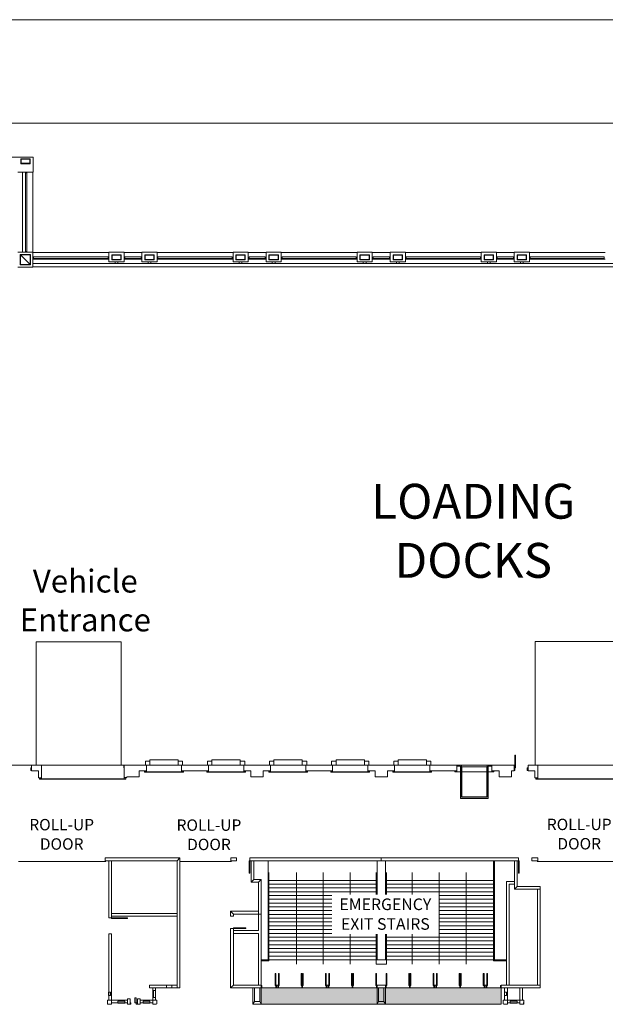
# Model space of a CAD drawing. Units: feet. Extents: x 29 to 823, y 4 to 669.
# Drawn here: x 238 to 379, y 430 to 669 of the extents above; entities that cross this region are included whole.
import ezdxf

# ---------------------------------------------------------------- set-up
doc = ezdxf.new("R2010")
doc.units = ezdxf.units.FT
doc.header["$LTSCALE"] = 50
doc.header["$MEASUREMENT"] = 0
doc.layers.add('None', color=7, linetype='Continuous', lineweight=5)
doc.styles.add('Times New Roman', font='Times New Roman.ttf')

msp = doc.modelspace()

# ---------------------------------------------------------------- hatches: boundary and pattern name
at = {"layer": 'None', "linetype": 'Continuous', "lineweight": 0, "transparency": 33554687}
msp.add_hatch(color=7, dxfattribs=at).paths.add_polyline_path([(296.25, 434.26), (354.27, 434.26), (354.27, 430.26), (296.25, 430.26)])

# ---------------------------------------------------------------- linework, layer by layer
at = {"layer": 'None', "linetype": 'Continuous', "lineweight": 18, "transparency": 33554687}
for p, q in [((132.9, 635.26), (241.08, 635.26)), ((238.1, 634.84), (240.4, 634.84)), ((238.1, 633.67), (238.1, 634.84)), ((238.19, 634.76), (238.19, 633.76)), ((240.31, 634.76), (238.19, 634.76)), ((238.19, 633.76), (240.31, 633.76)), ((240.31, 633.76), (240.31, 634.76)), ((240.4, 633.67), (240.4, 634.84)), ((241.08, 631.59), (241.08, 635.26)), ((237.42, 631.59), (241.08, 631.59)), ((238.1, 633.67), (240.4, 633.67)), ((238.5, 612.26), (238.5, 631.59)), ((239.58, 631.45), (239.25, 631.45)), ((239.25, 631.45), (239.25, 612.38)), ((239.58, 612.38), (239.58, 631.45)), ((241, 612.26), (241, 631.59)), ((239.25, 612.38), (239.58, 612.38)), ((237.44, 612.26), (241.06, 612.26)), ((238, 611.68), (240.5, 611.68)), ((238, 609.18), (238, 611.68)), ((238.08, 611.6), (240.42, 611.6)), ((240.42, 609.26), (238.08, 611.6)), ((238.08, 609.26), (238.08, 611.6)), ((240.42, 611.6), (240.42, 609.26)), ((240.5, 609.18), (240.5, 611.68)), ((241.06, 608.6), (241.06, 612.26)), ((241.06, 612.18), (259.42, 612.18)), ((241.06, 610.6), (259.44, 610.6)), ((241.23, 611.1), (241.23, 610.76)), ((259.25, 611.1), (241.23, 611.1)), ((241.23, 610.76), (259.25, 610.76)), ((259.25, 610.76), (259.25, 611.1)), ((259.42, 609.93), (259.42, 612.26)), ((259.42, 612.26), (263.08, 612.26)), ((259.42, 609.93), (263.08, 609.93)), ((260.1, 611.6), (262.4, 611.6)), ((260.1, 610.43), (260.1, 611.6)), ((260.1, 610.43), (262.4, 610.43)), ((260.19, 611.51), (260.19, 610.51)), ((262.31, 611.51), (260.19, 611.51)), ((260.19, 610.51), (262.31, 610.51)), ((260.92, 609.51), (260.92, 609.93)), ((261.58, 609.51), (261.58, 609.93)), ((262.31, 610.51), (262.31, 611.51)), ((262.4, 610.43), (262.4, 611.6)), ((263.08, 609.93), (263.08, 612.26)), ((263.08, 612.18), (267.42, 612.18)), ((263.08, 610.6), (267.42, 610.6)), ((263.25, 611.1), (263.25, 610.76)), ((267.23, 611.1), (263.25, 611.1)), ((263.25, 610.76), (267.23, 610.76)), ((267.23, 610.76), (267.23, 611.1)), ((267.42, 612.26), (271.08, 612.26)), ((267.42, 609.93), (267.42, 612.26)), ((267.42, 609.93), (271.08, 609.93)), ((268.1, 611.6), (270.4, 611.6)), ((268.1, 610.43), (268.1, 611.6)), ((268.1, 610.43), (270.4, 610.43)), ((268.19, 611.51), (268.19, 610.51)), ((270.31, 611.51), (268.19, 611.51)), ((268.19, 610.51), (270.31, 610.51)), ((268.92, 609.51), (268.92, 609.93)), ((269.58, 609.51), (269.58, 609.93)), ((270.31, 610.51), (270.31, 611.51)), ((270.4, 610.43), (270.4, 611.6)), ((271.08, 609.93), (271.08, 612.26)), ((271.08, 612.18), (289.42, 612.18)), ((271.08, 610.6), (289.42, 610.6)), ((271.27, 611.1), (271.27, 610.76)), ((289.23, 611.1), (271.27, 611.1)), ((271.27, 610.76), (289.23, 610.76)), ((289.23, 610.76), (289.23, 611.1)), ((289.42, 609.93), (289.42, 612.26)), ((289.42, 612.26), (293.08, 612.26)), ((289.42, 609.93), (293.08, 609.93)), ((290.1, 611.6), (292.4, 611.6)), ((290.1, 610.43), (290.1, 611.6)), ((290.1, 610.43), (292.4, 610.43)), ((290.19, 611.51), (290.19, 610.51)), ((292.31, 611.51), (290.19, 611.51)), ((290.19, 610.51), (292.31, 610.51)), ((290.92, 609.51), (290.92, 609.93)), ((291.58, 609.51), (291.58, 609.93)), ((292.31, 610.51), (292.31, 611.51)), ((292.4, 610.43), (292.4, 611.6)), ((293.08, 609.93), (293.08, 612.26)), ((293.08, 612.18), (297.42, 612.18)), ((293.08, 610.6), (297.42, 610.6)), ((297.42, 610.6), (293.12, 610.6)), ((293.31, 611.1), (293.31, 610.76)), ((297.23, 611.1), (293.31, 611.1)), ((293.31, 610.76), (297.23, 610.76)), ((297.23, 610.76), (297.23, 611.1)), ((297.42, 612.26), (301.08, 612.26)), ((297.42, 609.93), (297.42, 612.26)), ((297.42, 609.93), (301.08, 609.93)), ((298.1, 611.6), (300.4, 611.6)), ((298.1, 610.43), (298.1, 611.6)), ((298.1, 610.43), (300.4, 610.43)), ((298.19, 611.51), (298.19, 610.51)), ((300.31, 611.51), (298.19, 611.51)), ((298.19, 610.51), (300.31, 610.51)), ((298.92, 609.51), (298.92, 609.93)), ((299.58, 609.51), (299.58, 609.93)), ((300.31, 610.51), (300.31, 611.51)), ((300.4, 610.43), (300.4, 611.6)), ((301.08, 609.93), (301.08, 612.26)), ((301.08, 612.18), (319.42, 612.18)), ((301.08, 610.6), (319.42, 610.6)), ((301.27, 611.1), (301.27, 610.76)), ((319.23, 611.1), (301.27, 611.1)), ((301.27, 610.76), (319.23, 610.76)), ((319.23, 610.76), (319.23, 611.1)), ((319.42, 609.93), (319.42, 612.26)), ((319.42, 612.26), (323.08, 612.26)), ((319.42, 609.93), (323.08, 609.93)), ((320.1, 611.6), (322.4, 611.6)), ((320.1, 610.43), (320.1, 611.6)), ((320.1, 610.43), (322.4, 610.43)), ((320.19, 611.51), (320.19, 610.51)), ((322.31, 611.51), (320.19, 611.51)), ((320.19, 610.51), (322.31, 610.51)), ((320.92, 609.51), (320.92, 609.93)), ((321.58, 609.51), (321.58, 609.93)), ((322.31, 610.51), (322.31, 611.51)), ((322.4, 610.43), (322.4, 611.6)), ((323.08, 609.93), (323.08, 612.26)), ((323.08, 612.18), (327.42, 612.18)), ((323.08, 610.59), (327.42, 610.59)), ((323.27, 611.09), (323.27, 610.76)), ((327.23, 611.09), (323.27, 611.09)), ((323.27, 610.76), (327.23, 610.76)), ((327.23, 610.76), (327.23, 611.09)), ((327.42, 612.26), (331.08, 612.26)), ((327.42, 609.93), (327.42, 612.26)), ((327.42, 609.93), (331.08, 609.93)), ((328.1, 611.6), (330.4, 611.6)), ((328.1, 610.43), (328.1, 611.6)), ((328.1, 610.43), (330.4, 610.43)), ((328.19, 611.51), (328.19, 610.51)), ((330.31, 611.51), (328.19, 611.51)), ((328.19, 610.51), (330.31, 610.51)), ((328.92, 609.51), (328.92, 609.93)), ((329.58, 609.51), (329.58, 609.93)), ((330.31, 610.51), (330.31, 611.51)), ((330.4, 610.43), (330.4, 611.6)), ((331.08, 609.93), (331.08, 612.26)), ((331.08, 612.18), (349.42, 612.18)), ((331.08, 610.59), (349.42, 610.59)), ((331.27, 611.09), (331.27, 610.76)), ((349.23, 611.09), (331.27, 611.09)), ((331.27, 610.76), (349.23, 610.76)), ((349.23, 610.76), (349.23, 611.09)), ((349.42, 609.93), (349.42, 612.26)), ((349.42, 612.26), (353.08, 612.26)), ((349.42, 609.93), (353.08, 609.93)), ((350.1, 611.6), (352.4, 611.6)), ((350.1, 610.43), (350.1, 611.6)), ((350.1, 610.43), (352.4, 610.43)), ((350.19, 611.51), (350.19, 610.51)), ((352.31, 611.51), (350.19, 611.51)), ((350.19, 610.51), (352.31, 610.51)), ((350.92, 609.51), (350.92, 609.93)), ((351.58, 609.51), (351.58, 609.93)), ((352.31, 610.51), (352.31, 611.51)), ((352.4, 610.43), (352.4, 611.6)), ((353.08, 609.93), (353.08, 612.26)), ((353.08, 612.18), (357.42, 612.18)), ((353.08, 610.59), (357.42, 610.59)), ((353.27, 611.09), (353.27, 610.76)), ((357.23, 611.09), (353.27, 611.09)), ((353.27, 610.76), (357.23, 610.76)), ((357.23, 610.76), (357.23, 611.09)), ((357.42, 612.26), (361.08, 612.26)), ((357.42, 609.93), (357.42, 612.26)), ((357.42, 609.93), (361.08, 609.93)), ((358.1, 611.6), (360.4, 611.6)), ((358.1, 610.43), (358.1, 611.6)), ((358.1, 610.43), (360.4, 610.43)), ((358.19, 611.51), (358.19, 610.51)), ((360.31, 611.51), (358.19, 611.51)), ((358.19, 610.51), (360.31, 610.51)), ((358.92, 609.51), (358.92, 609.93)), ((359.58, 609.51), (359.58, 609.93)), ((360.31, 610.51), (360.31, 611.51)), ((360.4, 610.43), (360.4, 611.6)), ((361.08, 609.93), (361.08, 612.26)), ((361.08, 612.18), (379.42, 612.18)), ((361.08, 610.59), (379.35, 610.59)), ((361.27, 611.09), (361.27, 610.76)), ((379.17, 611.09), (361.27, 611.09)), ((361.27, 610.76), (379.17, 610.76)), ((379.17, 610.76), (379.17, 611.09)), ((237.44, 608.6), (241.06, 608.6)), ((238, 609.18), (240.5, 609.18)), ((240.42, 609.26), (238.08, 609.26)), ((241.06, 609.51), (411.59, 609.51)), ((241.06, 608.68), (411.75, 608.68)), ((268.25, 488.1), (268.25, 489.1)), ((268.25, 489.1), (269.33, 489.1)), ((269.33, 489.43), (276.17, 489.43)), ((269.33, 488.1), (269.33, 489.43)), ((276.17, 488.1), (276.17, 489.43)), ((276.17, 489.1), (277.25, 489.1)), ((277.25, 488.1), (277.25, 489.1)), ((283.25, 489.1), (284.34, 489.1)), ((283.25, 488.1), (283.25, 489.1)), ((284.34, 489.43), (291.17, 489.43)), ((284.34, 488.1), (284.34, 489.43)), ((291.17, 488.1), (291.17, 489.43)), ((291.17, 489.1), (292.25, 489.1)), ((292.25, 488.1), (292.25, 489.1)), ((298.25, 489.1), (299.33, 489.1)), ((298.25, 488.1), (298.25, 489.1)), ((299.33, 488.1), (299.33, 489.43)), ((299.33, 489.43), (306.17, 489.43)), ((306.17, 488.1), (306.17, 489.43)), ((306.17, 489.1), (307.25, 489.1)), ((307.25, 488.1), (307.25, 489.1)), ((313.26, 488.1), (313.26, 489.1)), ((313.26, 489.1), (314.34, 489.1)), ((314.34, 488.1), (314.34, 489.43)), ((314.34, 489.43), (321.17, 489.43)), ((321.17, 488.1), (321.17, 489.43)), ((321.17, 489.1), (322.26, 489.1)), ((322.26, 488.1), (322.26, 489.1)), ((328.26, 488.1), (328.26, 489.1)), ((328.26, 489.1), (329.34, 489.1)), ((329.34, 488.1), (329.34, 489.43)), ((329.34, 489.43), (336.17, 489.43)), ((336.17, 488.1), (336.17, 489.43)), ((336.17, 489.1), (337.26, 489.1)), ((337.26, 488.1), (337.26, 489.1)), ((357.57, 486.85), (357.57, 490.51)), ((357.57, 490.51), (357.72, 490.51)), ((357.72, 490.51), (357.72, 487.51)), ((235.75, 488.1), (268.5, 488.1)), ((240.57, 487.51), (240.74, 487.51)), ((240.57, 486.85), (240.57, 487.51)), ((240.57, 486.85), (240.74, 486.85)), ((243.1, 488.1), (240.74, 488.1)), ((240.74, 486.76), (240.74, 488.1)), ((240.74, 486.76), (242.43, 486.76)), ((242.43, 485.1), (242.43, 486.76)), ((242.49, 488.15), (243.13, 488.15)), ((243.1, 484.79), (243.1, 488.1)), ((243.13, 488.15), (243.13, 487.46)), ((263.05, 488.15), (263.05, 487.46)), ((263.69, 488.15), (263.05, 488.15)), ((263.1, 485.11), (263.1, 488.1)), ((266.74, 486.76), (268.5, 486.76)), ((266.74, 485.29), (266.74, 486.76)), ((268.06, 486.47), (268.06, 486.76)), ((268.06, 486.53), (277.44, 486.53)), ((268.06, 486.47), (277.44, 486.47)), ((268.5, 488.1), (283.5, 488.1)), ((268.5, 486.76), (268.5, 488.1)), ((268.5, 486.53), (268.5, 486.76)), ((277, 486.53), (277, 488.1)), ((277, 486.76), (283.5, 486.76)), ((277.44, 486.47), (277.44, 486.76)), ((283.06, 486.47), (283.06, 486.76)), ((283.06, 486.53), (292.44, 486.53)), ((283.06, 486.47), (292.44, 486.47)), ((283.5, 486.76), (283.5, 488.1)), ((283.5, 486.53), (283.5, 486.76)), ((283.51, 488.1), (298.5, 488.1)), ((283.51, 488.1), (292, 488.1)), ((292, 486.76), (292, 488.1)), ((292, 486.53), (292, 486.76)), ((292, 486.76), (293.77, 486.76)), ((292.44, 486.47), (292.44, 486.76)), ((293.77, 485.29), (293.77, 486.76)), ((296.74, 486.76), (298.5, 486.76)), ((296.74, 485.29), (296.74, 486.76)), ((298.06, 486.47), (298.06, 486.76)), ((298.06, 486.53), (307.44, 486.53)), ((298.06, 486.47), (307.44, 486.47)), ((298.5, 488.1), (313.5, 488.1)), ((298.5, 486.76), (298.5, 488.1)), ((298.5, 486.53), (298.5, 486.76)), ((307, 486.53), (307, 488.1)), ((307, 486.76), (313.5, 486.76)), ((307.44, 486.47), (307.44, 486.76)), ((313.07, 486.47), (313.07, 486.76)), ((313.07, 486.53), (322.44, 486.53)), ((313.07, 486.47), (322.44, 486.47)), ((313.5, 486.76), (313.5, 488.1)), ((313.51, 488.1), (328.5, 488.1)), ((313.51, 488.1), (322.01, 488.1)), ((313.51, 486.53), (313.51, 486.76)), ((322, 486.76), (322, 488.1)), ((322, 486.76), (323.77, 486.76)), ((322.01, 486.53), (322.01, 486.76)), ((322.44, 486.47), (322.44, 486.76)), ((323.77, 485.29), (323.77, 486.76)), ((326.74, 486.76), (328.5, 486.76)), ((326.74, 485.29), (326.74, 486.76)), ((328.06, 486.47), (328.06, 486.76)), ((328.06, 486.53), (337.44, 486.53)), ((328.06, 486.47), (337.44, 486.47)), ((328.5, 486.53), (328.5, 488.1)), ((328.51, 488.1), (343.5, 488.1)), ((328.51, 488.1), (337.01, 488.1)), ((337, 486.76), (337, 488.1)), ((337, 486.53), (337, 486.76)), ((337, 486.76), (343.5, 486.76)), ((337.44, 486.47), (337.44, 486.76)), ((343.06, 486.48), (343.06, 486.76)), ((343.06, 486.54), (352.44, 486.54)), ((343.06, 486.48), (352.44, 486.48)), ((343.5, 486.54), (343.5, 488.1)), ((343.5, 488.1), (357.4, 488.1)), ((343.5, 487.85), (344.42, 487.85)), ((344.42, 480.1), (344.42, 487.85)), ((344.67, 480.35), (344.67, 488.1)), ((344.75, 487.76), (344.75, 480.43)), ((350.75, 487.76), (344.75, 487.76)), ((350.75, 480.43), (350.75, 487.76)), ((350.83, 480.35), (350.83, 488.1)), ((351.08, 487.85), (352, 487.85)), ((351.08, 480.1), (351.08, 487.85)), ((352, 486.76), (352, 488.1)), ((352, 486.54), (352, 486.76)), ((352, 486.76), (353.77, 486.76)), ((352.44, 486.48), (352.44, 486.76)), ((353.77, 485.29), (353.77, 486.76)), ((356.74, 486.76), (357.4, 486.76)), ((356.74, 485.29), (356.74, 486.76)), ((357.4, 486.76), (357.4, 488.1)), ((357.4, 487.51), (357.72, 487.51)), ((357.4, 486.85), (357.57, 486.85)), ((360.57, 486.85), (360.57, 487.51)), ((360.57, 487.51), (360.74, 487.51)), ((360.57, 486.85), (360.74, 486.85)), ((360.74, 488.1), (388.4, 488.1)), ((360.74, 486.76), (360.74, 488.1)), ((360.74, 486.76), (362.41, 486.76)), ((362.41, 485.1), (362.41, 486.76)), ((362.47, 488.15), (363.11, 488.15)), ((363.08, 484.79), (363.08, 488.1)), ((363.11, 488.15), (363.11, 487.46)), ((242.43, 485.1), (243.1, 485.1)), ((242.66, 484.73), (242.66, 485.11)), ((263.54, 484.79), (242.66, 484.79)), ((263.54, 484.73), (242.66, 484.73)), ((263.1, 484.79), (263.1, 485.11)), ((263.1, 485.11), (263.77, 485.11)), ((263.54, 484.73), (263.54, 485.11)), ((263.77, 485.29), (266.74, 485.29)), ((263.77, 485.11), (263.77, 485.29)), ((293.77, 485.29), (296.74, 485.29)), ((323.77, 485.29), (326.74, 485.29)), ((353.77, 485.29), (356.74, 485.29)), ((362.41, 485.1), (363.08, 485.1)), ((362.64, 484.73), (362.64, 485.11)), ((383.52, 484.79), (362.64, 484.79)), ((383.52, 484.73), (362.64, 484.73)), ((344.42, 480.1), (351.08, 480.1)), ((344.67, 480.35), (350.83, 480.35)), ((344.75, 480.43), (350.75, 480.43)), ((258.71, 464.85), (237.54, 464.85)), ((258.54, 465.68), (258.54, 465.01)), ((276.58, 465.68), (258.54, 465.68)), ((258.54, 465.01), (275.92, 465.01)), ((259.38, 451.18), (259.38, 465.01)), ((260.07, 451.18), (260.07, 465.01)), ((275.92, 465.01), (276.58, 465.68)), ((275.92, 434.26), (275.92, 465.01)), ((276.58, 434.26), (276.58, 465.68)), ((276.58, 464.85), (289.08, 464.85)), ((288.92, 465.68), (288.92, 465.01)), ((290.29, 465.68), (288.92, 465.68)), ((288.92, 465.01), (290.29, 465.01)), ((290.29, 465.01), (290.29, 465.68)), ((293.31, 465.01), (358.6, 465.01)), ((293.31, 462.01), (293.31, 465.01)), ((293.46, 465.68), (358.46, 465.68)), ((293.46, 462.01), (293.46, 465.68)), ((293.79, 465.01), (293.79, 459.8)), ((294.46, 460.47), (294.46, 465.01)), ((297.88, 441.01), (297.88, 465.01)), ((324.25, 441.01), (324.25, 465.01)), ((325.25, 465.68), (325.25, 465.01)), ((326.25, 441.01), (326.25, 465.01)), ((352.38, 440.76), (352.38, 465.01)), ((352.62, 441.01), (352.62, 465.01)), ((357.46, 465.01), (357.46, 458.1)), ((358.12, 458.76), (358.12, 465.01)), ((358.46, 462.01), (358.46, 465.68)), ((358.6, 462.01), (358.6, 465.01)), ((361.62, 465.68), (361.62, 465.01)), ((363.08, 465.68), (361.62, 465.68)), ((361.62, 465.01), (363.08, 465.01)), ((362.92, 464.85), (383.58, 464.85)), ((363.08, 465.01), (363.08, 465.68)), ((293.46, 462.01), (293.31, 462.01)), ((293.79, 459.8), (294.46, 460.47)), ((296.25, 460.47), (294.46, 460.47)), ((295.58, 459.8), (296.25, 460.47)), ((296.25, 460.47), (296.25, 452.09)), ((296.25, 434.31), (296.25, 460.47)), ((297.88, 460.26), (324.25, 460.26)), ((298.12, 440.76), (298.12, 462.18)), ((304.75, 440.01), (304.75, 462.18)), ((311.25, 440.01), (311.25, 462.18)), ((317.75, 440.01), (317.75, 462.18)), ((324, 440.01), (324, 462.18)), ((326.25, 460.26), (352.62, 460.26)), ((326.5, 440.01), (326.5, 462.18)), ((332.75, 440.01), (332.75, 462.18)), ((339.25, 440.01), (339.25, 462.18)), ((345.75, 440.01), (345.75, 462.18)), ((355.5, 460.01), (357.46, 460.01)), ((355.5, 434.93), (355.5, 460.01)), ((358.46, 462.01), (358.6, 462.01)), ((293.79, 459.8), (295.58, 459.8)), ((295.58, 448.09), (295.58, 459.8)), ((297.88, 459.35), (324.25, 459.35)), ((297.88, 458.43), (324.25, 458.43)), ((297.88, 457.51), (324.25, 457.51)), ((326.25, 459.35), (352.62, 459.35)), ((326.25, 458.43), (352.62, 458.43)), ((326.25, 457.51), (352.62, 457.51)), ((356.17, 459.35), (357.46, 459.35)), ((356.17, 434.93), (356.17, 459.35)), ((357.46, 458.1), (358.12, 458.76)), ((357.46, 458.1), (363.67, 458.1)), ((358.12, 458.76), (363.67, 458.76)), ((363, 458.1), (363, 434.92)), ((363.67, 434.26), (363.67, 458.76)), ((297.88, 456.6), (324.25, 456.6)), ((297.88, 455.68), (324.25, 455.68)), ((326.25, 456.6), (352.62, 456.6)), ((326.25, 455.68), (352.62, 455.68)), ((288.83, 452.76), (289.5, 452.09)), ((295.58, 452.76), (288.83, 452.76)), ((288.83, 451.59), (288.83, 452.76)), ((297.88, 454.76), (324.25, 454.76)), ((297.88, 453.85), (324.25, 453.85)), ((297.88, 452.93), (324.25, 452.93)), ((326.25, 454.76), (352.62, 454.76)), ((326.25, 453.85), (352.62, 453.85)), ((326.25, 452.93), (352.62, 452.93)), ((260.07, 451.18), (259.38, 451.18)), ((260.07, 452.26), (275.92, 452.26)), ((260.07, 451.6), (275.92, 451.6)), ((260.07, 451.18), (263.9, 451.18)), ((260.07, 451.01), (260.07, 451.18)), ((263.9, 451.01), (260.07, 451.01)), ((263.9, 451.18), (263.9, 451.01)), ((289.5, 451.59), (288.83, 451.59)), ((289.5, 452.09), (295.58, 452.09)), ((289.5, 452.09), (289.5, 451.59)), ((296.25, 452.09), (295.58, 452.09)), ((297.88, 452.01), (324.25, 452.01)), ((297.88, 451.1), (324.25, 451.1)), ((326.25, 452.01), (352.62, 452.01)), ((326.25, 451.1), (352.62, 451.1)), ((288.83, 448.59), (292.5, 448.59)), ((288.83, 434.26), (288.83, 448.59)), ((289.5, 434.93), (289.5, 448.74)), ((292.5, 448.74), (289.5, 448.74)), ((295.58, 448.09), (289.5, 448.09)), ((292.5, 448.59), (292.5, 448.74)), ((297.88, 450.18), (324.25, 450.18)), ((297.88, 449.26), (324.25, 449.26)), ((297.88, 448.35), (324.25, 448.35)), ((326.25, 450.18), (352.62, 450.18)), ((326.25, 449.26), (352.62, 449.26)), ((326.25, 448.35), (352.62, 448.35)), ((259.38, 447.34), (260.04, 447.34)), ((259.38, 431.26), (259.38, 447.34)), ((260.04, 430.26), (260.04, 447.34)), ((289.5, 447.43), (295.58, 447.43)), ((295.58, 434.93), (295.58, 447.43)), ((297.88, 447.43), (324.25, 447.43)), ((297.88, 446.51), (324.25, 446.51)), ((297.88, 445.6), (324.25, 445.6)), ((326.25, 447.43), (352.62, 447.43)), ((326.25, 446.51), (352.62, 446.51)), ((326.25, 445.6), (352.62, 445.6)), ((297.88, 444.68), (324.25, 444.68)), ((297.88, 443.76), (324.25, 443.76)), ((326.25, 444.68), (352.62, 444.68)), ((326.25, 443.76), (352.62, 443.76)), ((296.25, 441.01), (355.5, 441.01)), ((296.25, 440.76), (298.12, 440.76)), ((297.88, 442.85), (324.25, 442.85)), ((297.88, 441.93), (324.25, 441.93)), ((326.42, 441.01), (324.08, 441.01)), ((326.25, 442.85), (352.62, 442.85)), ((326.25, 441.93), (352.62, 441.93)), ((355.5, 441.01), (326.25, 441.01)), ((352.38, 440.76), (355.5, 440.76)), ((324, 440.01), (326.5, 440.01)), ((299.58, 437.75), (299.58, 434.84)), ((299.75, 437.75), (299.58, 437.75)), ((299.75, 434.36), (299.75, 437.75)), ((300.42, 437.75), (300.58, 437.75)), ((300.42, 434.36), (300.42, 437.75)), ((300.58, 437.75), (300.58, 434.84)), ((305.92, 437.75), (305.92, 434.84)), ((306.08, 437.75), (305.92, 437.75)), ((306.08, 434.36), (306.08, 437.75)), ((306.25, 434.36), (306.25, 437.75)), ((306.25, 437.75), (306.42, 437.75)), ((306.42, 437.75), (306.42, 434.84)), ((311.75, 437.75), (311.75, 434.84)), ((311.92, 437.75), (311.75, 437.75)), ((311.92, 434.36), (311.92, 437.75)), ((312.58, 437.75), (312.75, 437.75)), ((312.58, 434.36), (312.58, 437.75)), ((312.75, 437.75), (312.75, 434.84)), ((318.25, 437.75), (318.08, 437.75)), ((318.08, 437.75), (318.08, 434.84)), ((318.25, 434.36), (318.25, 437.75)), ((318.42, 437.75), (318.58, 437.75)), ((318.42, 434.36), (318.42, 437.75)), ((318.58, 437.75), (318.58, 434.84)), ((323.92, 437.75), (323.92, 434.84)), ((324.08, 437.75), (323.92, 437.75)), ((324.08, 434.36), (324.08, 437.75)), ((326.43, 437.75), (326.6, 437.75)), ((326.43, 434.36), (326.43, 437.75)), ((326.6, 437.75), (326.6, 434.84)), ((331.93, 437.75), (331.93, 434.84)), ((332.1, 437.75), (331.93, 437.75)), ((332.1, 434.36), (332.1, 437.75)), ((332.27, 437.75), (332.43, 437.75)), ((332.27, 434.36), (332.27, 437.75)), ((332.43, 437.75), (332.43, 434.84)), ((337.77, 437.75), (337.77, 434.84)), ((337.93, 437.75), (337.77, 437.75)), ((337.93, 434.36), (337.93, 437.75)), ((338.6, 437.75), (338.77, 437.75)), ((338.6, 434.36), (338.6, 437.75)), ((338.77, 437.75), (338.77, 434.84)), ((344.1, 437.75), (344.1, 434.84)), ((344.27, 437.75), (344.1, 437.75)), ((344.27, 434.36), (344.27, 437.75)), ((344.43, 434.36), (344.43, 437.75)), ((344.43, 437.75), (344.6, 437.75)), ((344.6, 437.75), (344.6, 434.84)), ((349.93, 437.75), (349.93, 434.84)), ((350.1, 437.75), (349.93, 437.75)), ((350.1, 434.36), (350.1, 437.75)), ((350.77, 437.75), (350.93, 437.75)), ((350.77, 434.36), (350.77, 437.75)), ((350.93, 437.75), (350.93, 434.84)), ((269.25, 434.93), (269.24, 434.26)), ((269.24, 434.26), (276.58, 434.26)), ((275.92, 434.93), (269.25, 434.93)), ((270, 430.26), (270, 434.26)), ((270.67, 431.26), (270.67, 434.26)), ((273.31, 434.89), (274.65, 434.89)), ((273.31, 434.22), (273.31, 434.89)), ((274.65, 434.22), (273.31, 434.22)), ((274.65, 434.89), (274.65, 434.22)), ((289.5, 434.93), (288.83, 434.26)), ((288.83, 434.26), (296.26, 434.26)), ((296.25, 434.93), (289.5, 434.93)), ((294.25, 430.26), (294.25, 434.26)), ((294.25, 434.26), (294.58, 434.26)), ((294.58, 430.93), (294.58, 434.26)), ((295.92, 430.93), (295.92, 434.26)), ((296.25, 434.26), (295.92, 434.26)), ((296.26, 434.26), (296.25, 434.93)), ((296.42, 434.84), (296.25, 434.84)), ((296.25, 434.36), (296.42, 434.36)), ((296.25, 430.26), (296.25, 434.26)), ((296.42, 434.36), (296.42, 434.84)), ((299.58, 434.84), (299.92, 434.84)), ((299.75, 434.36), (299.92, 434.36)), ((299.92, 434.93), (300.25, 434.93)), ((299.92, 434.26), (299.92, 434.93)), ((300.25, 434.26), (299.92, 434.26)), ((300.25, 434.26), (300.25, 434.93)), ((300.25, 434.84), (300.58, 434.84)), ((300.25, 434.36), (300.42, 434.36)), ((305.92, 434.84), (306.42, 434.84)), ((306.08, 434.36), (306.25, 434.36)), ((311.75, 434.84), (312.08, 434.84)), ((311.92, 434.36), (312.08, 434.36)), ((312.08, 434.93), (312.42, 434.93)), ((312.08, 434.26), (312.08, 434.93)), ((312.42, 434.26), (312.08, 434.26)), ((312.42, 434.26), (312.42, 434.93)), ((312.42, 434.84), (312.75, 434.84)), ((312.42, 434.36), (312.58, 434.36)), ((318.08, 434.84), (318.58, 434.84)), ((318.25, 434.36), (318.42, 434.36)), ((323.92, 434.84), (324.25, 434.84)), ((324.08, 434.36), (324.25, 434.36)), ((324.25, 434.93), (324.26, 434.26)), ((326.27, 434.93), (324.25, 434.93)), ((324.25, 434.36), (324.25, 434.84)), ((324.25, 430.26), (324.25, 434.26)), ((324.25, 434.26), (324.58, 434.26)), ((324.26, 434.26), (326.26, 434.26)), ((324.58, 430.93), (324.58, 434.26)), ((325.92, 430.93), (325.92, 434.26)), ((326.25, 434.26), (325.92, 434.26)), ((326.25, 430.26), (326.25, 434.26)), ((326.26, 434.26), (326.27, 434.93)), ((326.27, 434.84), (326.6, 434.84)), ((326.27, 434.36), (326.27, 434.84)), ((326.43, 434.36), (326.27, 434.36)), ((331.93, 434.84), (332.43, 434.84)), ((332.27, 434.36), (332.1, 434.36)), ((337.77, 434.84), (338.1, 434.84)), ((338.1, 434.36), (337.93, 434.36)), ((338.1, 434.93), (338.43, 434.93)), ((338.1, 434.26), (338.1, 434.93)), ((338.43, 434.26), (338.1, 434.26)), ((338.43, 434.26), (338.43, 434.93)), ((338.43, 434.84), (338.77, 434.84)), ((338.6, 434.36), (338.43, 434.36)), ((344.1, 434.84), (344.6, 434.84)), ((344.43, 434.36), (344.27, 434.36)), ((349.93, 434.84), (350.27, 434.84)), ((350.27, 434.36), (350.1, 434.36)), ((350.27, 434.93), (350.6, 434.93)), ((350.27, 434.26), (350.27, 434.93)), ((350.6, 434.26), (350.27, 434.26)), ((350.6, 434.26), (350.6, 434.93)), ((350.6, 434.84), (350.93, 434.84)), ((350.77, 434.36), (350.6, 434.36)), ((354.1, 434.36), (354.1, 434.84)), ((354.1, 434.84), (354.27, 434.84)), ((354.27, 434.36), (354.1, 434.36)), ((354.27, 434.26), (354.27, 434.93)), ((363.67, 434.92), (354.27, 434.93)), ((354.27, 434.26), (363.67, 434.26)), ((355.08, 434.26), (355.08, 431.26)), ((355.75, 430.26), (355.75, 434.26)), ((358.75, 430.26), (358.75, 434.26)), ((358.75, 434.26), (359.42, 434.26)), ((359.42, 434.26), (359.42, 431.26)), ((363, 434.92), (363.67, 434.92)), ((259.04, 431.26), (259.04, 430.39)), ((259.04, 431.26), (263.92, 431.26)), ((259.33, 433.16), (259.83, 433.16)), ((259.33, 432.37), (259.33, 433.16)), ((259.83, 432.37), (259.33, 432.37)), ((259.83, 433.16), (259.83, 432.37)), ((263.92, 430.26), (263.92, 431.6)), ((263.92, 431.6), (264.58, 431.6)), ((264.58, 430.26), (264.58, 431.6)), ((265.67, 431.85), (265.67, 430.6)), ((266, 431.85), (265.67, 431.85)), ((266, 430.26), (266, 431.85)), ((266.33, 431.6), (267, 431.6)), ((266.33, 430.26), (266.33, 431.6)), ((267, 430.26), (267, 431.6)), ((267, 431.26), (271, 431.26)), ((270.21, 431.93), (270.21, 433.6)), ((270.21, 433.6), (270.71, 433.6)), ((270.71, 431.93), (270.21, 431.93)), ((270.71, 433.6), (270.71, 431.93)), ((271, 431.26), (271, 430.39)), ((354.75, 431.26), (359.75, 431.26)), ((354.75, 430.39), (354.75, 431.26)), ((355.04, 433.16), (355.04, 432.37)), ((355.54, 433.16), (355.04, 433.16)), ((355.04, 432.37), (355.54, 432.37)), ((355.54, 432.37), (355.54, 433.16)), ((359.62, 430.26), (359.75, 431.26)), ((359.75, 431.26), (359.75, 430.39)), ((259.04, 430.39), (260.04, 430.26)), ((259.17, 430.26), (259.04, 430.39)), ((260.04, 430.26), (259.17, 430.26)), ((263.92, 430.6), (260.04, 430.6)), ((263.25, 431.05), (261.58, 431.05)), ((261.58, 431.05), (261.58, 430.55)), ((261.58, 430.55), (263.25, 430.55)), ((263.25, 430.55), (263.25, 431.05)), ((263.92, 430.26), (264.75, 430.26)), ((264.75, 430.6), (264.58, 430.6)), ((264.75, 430.26), (264.75, 430.6)), ((265.67, 430.6), (266.33, 430.6)), ((266, 430.26), (267, 430.26)), ((270, 430.6), (267, 430.6)), ((269.33, 431.05), (267.67, 431.05)), ((267.67, 431.05), (267.67, 430.55)), ((267.67, 430.55), (269.33, 430.55)), ((269.33, 430.55), (269.33, 431.05)), ((271, 430.39), (270, 430.26)), ((270, 430.26), (270.87, 430.26)), ((270.87, 430.26), (271, 430.39)), ((294.58, 430.93), (294.25, 430.26)), ((294.25, 430.26), (296.25, 430.26)), ((294.58, 430.93), (295.92, 430.93)), ((296.25, 430.26), (295.92, 430.93)), ((324.58, 430.93), (324.25, 430.26)), ((324.25, 430.26), (326.25, 430.26)), ((324.58, 430.93), (325.92, 430.93)), ((326.25, 430.26), (325.92, 430.93)), ((354.75, 430.39), (354.88, 430.26)), ((355.75, 430.26), (354.75, 430.39)), ((354.88, 430.26), (355.75, 430.26)), ((358.75, 430.6), (355.75, 430.6)), ((358.08, 431.05), (356.42, 431.05)), ((356.42, 431.05), (356.42, 430.55)), ((356.42, 430.55), (358.08, 430.55)), ((358.08, 430.55), (358.08, 431.05)), ((358.75, 430.26), (359.62, 430.26)), ((359.75, 430.39), (359.62, 430.26))]:
    msp.add_line(p, q, dxfattribs=at)
at = {"layer": 'None', "linetype": 'Continuous', "lineweight": 18, "transparency": 33554687, "flags": 128}
for points in [[(241.85, 517.98), (262.4, 517.98), (262.4, 488.1), (241.85, 488.1)], [(362.47, 518.03), (383.03, 518.03), (383.03, 488.15), (362.47, 488.15)]]:
    msp.add_lwpolyline(points, close=True, dxfattribs=at)
at = {"layer": 'None', "linetype": 'Continuous', "lineweight": 5, "transparency": 33554687, "flags": 128}
msp.add_lwpolyline([(296.25, 434.26), (354.27, 434.26), (354.27, 430.26), (296.25, 430.26)], close=True, dxfattribs=at)

# ---------------------------------------------------------------- texts
at = {"layer": 'None', "transparency": 33554687, "char_height": 2.756, "attachment_point": 2, "line_spacing_factor": 1.018189, "style": 'Times New Roman'}
for insert in [(248, 475.11), (283.61, 475), (373.11, 475.17)]:
    msp.add_mtext('ROLL-UP\\PDOOR', dxfattribs=dict(at, insert=insert))

# ---------------------------------------------------------------- wipeouts: each hides what was drawn before it
at = {"color": 7, "linetype": 'Continuous', "lineweight": 18, "transparency": 33554687}
msp.add_wipeout([(42.5, 668.51), (582.37, 668.51), (582.37, 643.5), (42.5, 643.5)], dxfattribs=at).dxf.layer = 'None'
at = {"color": 7, "linetype": 'Continuous', "lineweight": 5, "transparency": 33554687}
msp.add_wipeout([(319.03, 530.39), (375.97, 530.39), (375.97, 558.89), (319.03, 558.89)], dxfattribs=at).dxf.layer = 'None'

# ---------------------------------------------------------------- next in the draw order: linework, layer by layer
at = {"layer": 'None', "linetype": 'Continuous', "lineweight": 18, "transparency": 33554687, "flags": 128}
msp.add_lwpolyline([(42.5, 668.51), (582.37, 668.51), (582.37, 643.5), (42.5, 643.5)], close=True, dxfattribs=at)

# ---------------------------------------------------------------- next in the draw order: texts
at = {"layer": 'None', "transparency": 33554687, "insert": (347.5, 556.2), "char_height": 8.431, "attachment_point": 2, "line_spacing_factor": 1.018189, "style": 'Times New Roman'}
msp.add_mtext('LOADING\\PDOCKS', dxfattribs=at)

# ---------------------------------------------------------------- next in the draw order: wipeouts: each hides what was drawn before it
at = {"color": 7, "linetype": 'Continuous', "lineweight": 18, "transparency": 33554687}
msp.add_wipeout([(239.13, 518.49), (268.29, 518.49), (268.29, 537.2), (239.13, 537.2)], dxfattribs=at).dxf.layer = 'None'
at = {"color": 7, "linetype": 'Continuous', "lineweight": 5, "transparency": 33554687}
msp.add_wipeout([(313.37, 447.28), (339.13, 447.28), (339.13, 456.77), (313.37, 456.77)], dxfattribs=at).dxf.layer = 'None'

# ---------------------------------------------------------------- next in the draw order: texts
at = {"layer": 'None', "transparency": 33554687, "attachment_point": 2, "line_spacing_factor": 1.018189, "style": 'Times New Roman'}
for s, insert, char_height in [('Vehicle\\PEntrance', (253.71, 535.43), 5.534), ('EMERGENCY\\PEXIT STAIRS', (326.25, 455.87), 2.8085)]:
    msp.add_mtext(s, dxfattribs=dict(at, insert=insert, char_height=char_height))

doc.saveas('drawing.dxf')
